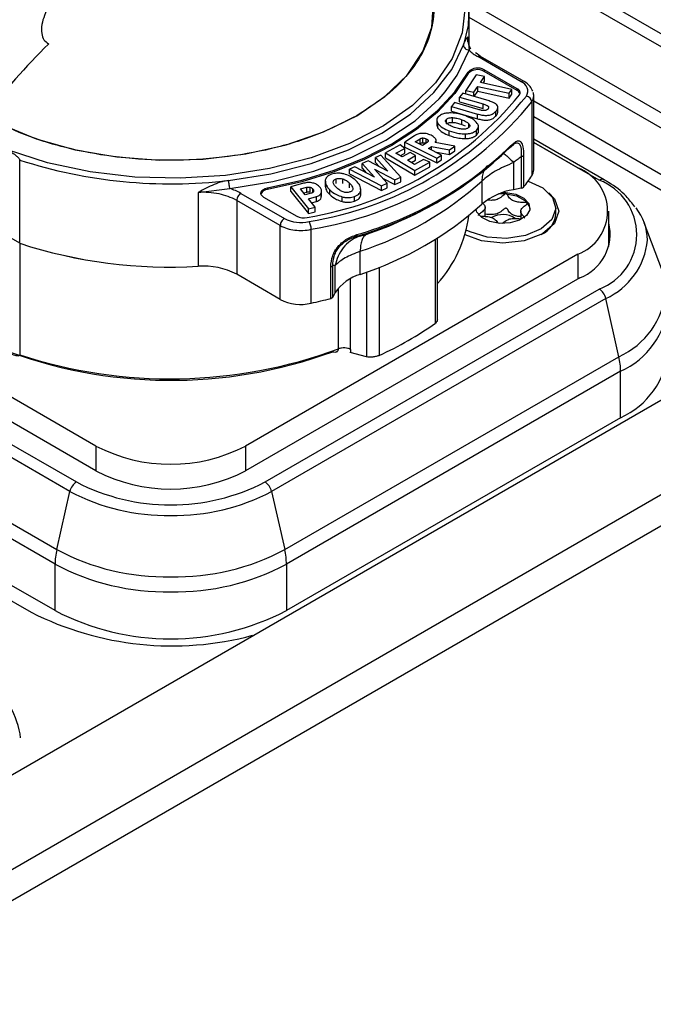
# Model space of a CAD drawing. Units: millimetres. Extents: x 0 to 420, y 0 to 297.
# Drawn here: x 376 to 383, y 260 to 270 of the extents above; entities that cross this region are included whole.
import ezdxf

# ---------------------------------------------------------------- set-up
doc = ezdxf.new("R2010")
doc.units = ezdxf.units.MM
doc.layers.add('SLD-0', color=7, linetype='Continuous')

msp = doc.modelspace()

# ---------------------------------------------------------------- linework, layer by layer
at = {"layer": 'SLD-0'}
for p, q in [((400.7993, 276.3211), (348.4734, 246.114)), ((349.3219, 245.6241), (401.6478, 275.8312)), ((401.7892, 275.5863), (349.4633, 245.3792)), ((380.4518, 271.2407), (383.9237, 269.2365)), ((383.856, 269.1392), (380.3841, 271.1434)), ((380.9273, 270.1459), (383.7193, 268.5341)), ((380.9324, 269.6827), (380.9324, 270.0433)), ((383.7014, 268.383), (380.9324, 269.9815)), ((380.9192, 269.727), (380.9192, 269.7803)), ((380.5109, 269.7614), (380.511, 269.7618)), ((380.9232, 269.7384), (380.9325, 269.6406)), ((381.0147, 269.6021), (380.9985, 269.6131)), ((381.0511, 269.577), (381.0147, 269.6021)), ((381.4737, 269.3128), (381.0211, 269.5741)), ((381.5037, 269.3157), (381.0511, 269.577)), ((381.0055, 269.386), (380.8968, 269.2234)), ((380.9231, 269.414), (380.9231, 269.3977)), ((381.0905, 269.3671), (381.0055, 269.386)), ((381.0496, 269.3059), (381.0905, 269.3671)), ((381.4329, 269.2384), (381.0889, 269.437)), ((381.0889, 269.437), (381.0889, 269.4206)), ((381.4329, 269.222), (381.0889, 269.4206)), ((381.0905, 269.3181), (381.0905, 269.3671)), ((380.9818, 269.2044), (381.0224, 269.2652)), ((381.0224, 269.2652), (381.3479, 269.1927)), ((381.0224, 269.2162), (381.0224, 269.2652)), ((381.3751, 269.2334), (381.0496, 269.3059)), ((381.0781, 269.2995), (381.0905, 269.3181)), ((380.8676, 269.1933), (380.8334, 269.1545)), ((381.139, 269.1137), (380.8676, 269.1933)), ((380.8968, 269.2234), (380.9818, 269.2044)), ((380.8968, 269.1848), (380.8968, 269.2234)), ((380.9818, 269.1598), (380.9818, 269.2044)), ((380.9843, 269.1591), (381.0224, 269.2162)), ((381.0224, 269.2162), (381.3479, 269.1437)), ((381.3479, 269.1927), (381.3751, 269.2334)), ((381.3479, 269.1437), (381.3479, 269.1927)), ((381.3479, 269.1437), (381.3751, 269.1844)), ((381.3751, 269.1844), (381.3751, 269.2334)), ((381.4329, 269.2384), (381.4329, 269.222)), ((381.604, 268.3983), (381.604, 269.1658)), ((380.7819, 269.096), (380.7478, 269.0573)), ((381.0273, 269.024), (380.7819, 269.096)), ((380.8334, 269.1545), (381.0772, 269.083)), ((380.8334, 269.1055), (380.8334, 269.1545)), ((380.8334, 269.1055), (381.0772, 269.034)), ((381.0772, 269.034), (381.0772, 269.083)), ((381.5836, 269.103), (381.5836, 268.3355)), ((383.7014, 267.8996), (381.604, 269.1104)), ((380.7478, 269.0573), (381.0192, 268.9776)), ((380.7478, 269.0083), (380.7478, 269.0573)), ((380.7478, 269.0083), (381.0192, 268.9286)), ((381.0192, 268.9286), (381.0192, 268.9776)), ((381.211, 268.9568), (381.211, 269.0057)), ((381.2305, 268.9911), (381.2305, 269.0523)), ((380.5956, 268.9185), (380.5956, 268.8572)), ((380.5962, 268.8634), (380.6066, 268.8311)), ((380.6066, 268.8311), (380.6066, 268.8801)), ((380.6977, 268.8742), (380.6977, 268.9232)), ((380.7602, 268.8911), (380.7602, 268.9401)), ((380.8557, 268.8698), (380.8557, 268.9188)), ((380.8557, 268.8698), (380.8902, 268.8537)), ((380.9291, 268.8373), (380.9291, 268.877)), ((381.604, 268.9513), (383.4539, 267.8833)), ((380.7259, 268.7542), (380.7259, 268.8032)), ((380.8964, 268.7226), (380.8964, 268.7716)), ((381.0079, 268.7581), (381.0079, 268.8071)), ((381.0291, 268.7924), (381.0291, 268.8537)), ((380.2151, 268.6589), (380.0619, 268.5731)), ((380.2629, 268.6209), (380.2151, 268.6589)), ((380.3659, 268.7527), (380.2633, 268.6836)), ((380.2633, 268.6836), (380.5976, 268.5184)), ((380.2633, 268.6346), (380.2633, 268.6836)), ((380.3735, 268.6873), (380.423, 268.7206)), ((380.4484, 268.6503), (380.3735, 268.6873)), ((380.4155, 268.6665), (380.423, 268.6717)), ((380.423, 268.6717), (380.423, 268.7206)), ((380.4967, 268.6828), (380.4484, 268.6503)), ((380.4529, 268.6799), (380.4529, 268.7289)), ((380.4864, 268.6759), (380.4864, 268.7213)), ((380.5073, 268.696), (380.5073, 268.702)), ((380.7826, 268.6431), (380.5811, 268.681)), ((380.5888, 268.6796), (380.5888, 268.7014)), ((381.3525, 268.6271), (381.3943, 268.6606)), ((381.3628, 268.647), (381.409, 268.6869)), ((382.3341, 268.2949), (381.604, 268.7163)), ((382.2841, 268.2899), (381.604, 268.6825)), ((381.604, 268.6821), (382.0609, 268.4183)), ((380.0151, 268.5494), (379.9594, 268.5245)), ((380.2215, 268.3204), (380.0151, 268.5494)), ((380.0619, 268.5731), (380.3682, 268.3907)), ((380.0619, 268.5241), (380.0619, 268.5731)), ((380.1719, 268.57), (380.2629, 268.6209)), ((380.2358, 268.532), (380.1719, 268.57)), ((380.2143, 268.5447), (380.2629, 268.572)), ((380.3197, 268.579), (380.2358, 268.532)), ((380.2629, 268.572), (380.2629, 268.6209)), ((380.2633, 268.6346), (380.5976, 268.4694)), ((380.3757, 268.5457), (380.3197, 268.579)), ((380.509, 268.6197), (380.5415, 268.6416)), ((380.6468, 268.5516), (380.509, 268.6197)), ((380.5415, 268.6416), (380.7289, 268.6069)), ((380.5415, 268.6036), (380.5415, 268.6416)), ((380.577, 268.5861), (380.7289, 268.5579)), ((380.5976, 268.5184), (380.6468, 268.5516)), ((380.6468, 268.5026), (380.6468, 268.5516)), ((380.7289, 268.6069), (380.7826, 268.6431)), ((380.7289, 268.5579), (380.7289, 268.6069)), ((380.7289, 268.5579), (380.7826, 268.5941)), ((380.7826, 268.5941), (380.7826, 268.6431)), ((376.2634, 267.6343), (376.2634, 268.4999)), ((379.8833, 268.4905), (379.8221, 268.4632)), ((379.8221, 268.4632), (379.9481, 268.3231)), ((379.8221, 268.4142), (379.8221, 268.4632)), ((380.0887, 268.3835), (379.8833, 268.4905)), ((379.9594, 268.5245), (380.0887, 268.3835)), ((379.9594, 268.4755), (379.9594, 268.5245)), ((379.9594, 268.4755), (380.0026, 268.4283)), ((380.0619, 268.5241), (380.3682, 268.3417)), ((380.2918, 268.4986), (380.3757, 268.5457)), ((380.3662, 268.4543), (380.2918, 268.4986)), ((380.3342, 268.4734), (380.3757, 268.4967)), ((380.4596, 268.5066), (380.3662, 268.4543)), ((380.3682, 268.3907), (380.524, 268.478)), ((380.3757, 268.4967), (380.3757, 268.5457)), ((380.524, 268.478), (380.4596, 268.5066)), ((380.524, 268.429), (380.524, 268.478)), ((380.5976, 268.4694), (380.5976, 268.5184)), ((380.5976, 268.4694), (380.6468, 268.5026)), ((381.3943, 268.4727), (381.3943, 268.191)), ((381.4739, 268.5341), (381.4739, 268.2057)), ((381.4981, 268.5466), (381.4981, 268.2182)), ((379.7464, 268.4294), (379.6908, 268.4046)), ((379.6908, 268.4046), (380.0225, 268.2315)), ((379.6908, 268.3556), (379.6908, 268.4046)), ((379.6908, 268.3556), (380.0225, 268.1826)), ((379.9481, 268.3231), (379.7464, 268.4294)), ((379.8221, 268.4142), (379.8643, 268.3672)), ((379.9483, 268.406), (380.1621, 268.2939)), ((380.0821, 268.2581), (379.9483, 268.406)), ((380.3682, 268.3417), (380.524, 268.429)), ((380.3682, 268.3417), (380.3682, 268.3907)), ((376.2634, 267.6343), (375.1588, 268.272)), ((379.2129, 268.2584), (379.0795, 268.2228)), ((379.4369, 268.2838), (379.4369, 268.2225)), ((379.5526, 268.2551), (379.5526, 268.3041)), ((379.6215, 268.2543), (379.6215, 268.3032)), ((379.6907, 268.2107), (379.6907, 268.2597)), ((380.0225, 268.2315), (380.0821, 268.2581)), ((380.0327, 268.3128), (380.1621, 268.2449)), ((380.0821, 268.2091), (380.0821, 268.2581)), ((380.1621, 268.2939), (380.2215, 268.3204)), ((380.1621, 268.2449), (380.1621, 268.2939)), ((380.1621, 268.2449), (380.2215, 268.2714)), ((380.2215, 268.2714), (380.2215, 268.3204)), ((381.0651, 268.2816), (381.0651, 268.0413)), ((378.1183, 268.1633), (378.445, 268.2047)), ((378.1183, 268.1633), (378.1183, 267.3958)), ((378.5604, 268.1535), (379.013, 267.8922)), ((378.8376, 268.2101), (378.8376, 268.1938)), ((379.0795, 268.2228), (379.2641, 267.9923)), ((379.0795, 268.1738), (379.0795, 268.2228)), ((379.0795, 268.1738), (379.2641, 267.9433)), ((379.1814, 268.1989), (379.2457, 268.216)), ((379.2294, 268.1389), (379.1814, 268.1989)), ((379.2137, 268.1585), (379.2457, 268.167)), ((379.2922, 268.1557), (379.2294, 268.1389)), ((379.2457, 268.167), (379.2457, 268.216)), ((379.2822, 268.1672), (379.2822, 268.2162)), ((379.3104, 268.165), (379.3104, 268.1975)), ((379.3967, 268.109), (379.3967, 268.158)), ((379.3997, 268.1259), (379.3997, 268.1749)), ((379.4856, 268.1404), (379.4856, 268.1893)), ((379.8066, 268.1352), (379.8044, 268.1459)), ((379.8066, 268.1352), (379.8066, 268.1842)), ((379.8075, 268.14), (379.8075, 268.2013)), ((380.0225, 268.1826), (380.0225, 268.2315)), ((380.0225, 268.1826), (380.0821, 268.2091)), ((381.316, 268.1478), (381.3136, 268.1479)), ((381.4739, 268.2057), (381.3943, 268.191)), ((378.9706, 267.8187), (378.518, 268.08)), ((378.518, 268.08), (378.518, 267.3125)), ((378.7979, 268.1144), (379.1419, 267.9158)), ((379.2631, 268.0968), (379.3481, 268.1195)), ((379.3323, 268.0105), (379.2631, 268.0968)), ((379.2955, 268.0564), (379.3481, 268.0705)), ((379.3481, 268.0705), (379.3481, 268.1195)), ((379.3967, 268.109), (379.397, 268.1259)), ((379.6141, 268.0683), (379.6141, 268.1173)), ((379.7413, 268.0716), (379.7413, 268.1206)), ((380.5921, 268.0564), (380.6707, 268.1018)), ((379.2641, 267.9923), (379.3323, 268.0105)), ((379.2641, 267.9433), (379.2641, 267.9923)), ((379.2641, 267.9433), (379.3323, 267.9615)), ((379.3323, 267.9615), (379.3323, 268.0105)), ((381.0982, 267.9147), (381.0982, 268.0054)), ((381.468, 267.9691), (381.468, 267.8901)), ((381.8331, 267.9448), (381.8331, 268.0019)), ((382.3831, 267.6002), (382.3831, 267.9693)), ((382.9409, 267.345), (382.752, 267.8475)), ((378.9706, 267.0512), (378.9706, 267.8187)), ((379.2914, 267.0122), (379.2914, 267.7798)), ((376.2634, 267.6343), (376.2634, 266.4748)), ((380.5813, 266.8061), (380.5813, 267.6757)), ((380.6027, 266.8224), (380.6027, 267.6889)), ((379.801, 267.3115), (379.801, 267.5519)), ((377.0546, 265.5282), (373.6039, 267.5202)), ((382.0609, 267.5202), (378.6103, 265.5282)), ((382.0609, 267.5202), (382.0609, 267.263)), ((379.4947, 267.0616), (379.4947, 267.39)), ((379.5162, 267.0756), (379.5162, 267.404)), ((379.5418, 267.1216), (379.5418, 267.4033)), ((379.8663, 267.335), (379.8663, 266.4554)), ((379.999, 267.3861), (379.999, 266.4699)), ((377.0546, 265.271), (373.5827, 267.2753)), ((378.9706, 267.0512), (378.518, 267.3125)), ((382.0821, 267.2753), (378.6103, 265.271)), ((379.7015, 266.5311), (379.7015, 267.2677)), ((373.3808, 267.1587), (376.8527, 265.1544)), ((378.8122, 265.1544), (382.2841, 267.1587)), ((379.5418, 267.1216), (379.5162, 267.0756)), ((379.5746, 266.538), (379.5746, 267.1685)), ((376.7849, 265.0571), (373.313, 267.0614)), ((382.3518, 267.0614), (378.8799, 265.0571)), ((382.4885, 266.4563), (382.3518, 267.0614)), ((379.5555, 266.508), (379.5641, 266.5104)), ((379.0166, 264.452), (382.4885, 266.4563)), ((379.8663, 266.4554), (379.6979, 266.5011)), ((382.5064, 266.3052), (379.0345, 264.3009)), ((382.5064, 265.8219), (382.5064, 266.3052)), ((373.8563, 266.0638), (376.6482, 264.452)), ((376.6304, 264.3009), (373.8614, 265.8994)), ((382.5064, 265.8219), (379.0345, 263.8176)), ((377.0546, 265.5282), (377.0546, 265.271)), ((378.6103, 265.5282), (378.6103, 265.271)), ((376.6304, 263.8176), (374.5329, 265.0284)), ((376.6482, 264.452), (376.7849, 265.0571)), ((378.8799, 265.0571), (379.0166, 264.452)), ((374.5329, 264.8692), (376.3829, 263.8013)), ((376.6304, 263.8176), (376.6304, 264.3009)), ((379.0345, 264.3009), (379.0345, 263.8176))]:
    msp.add_line(p, q, dxfattribs=at)
at = {"layer": 'SLD-0', "flags": 128}
for points in [[(379.7652, 268.9602), (380.0569, 269.1591), (380.288, 269.3829), (380.4521, 269.6257), (380.5447, 269.8808), (380.5634, 270.1411), (380.5076, 270.3998), (380.3788, 270.6495), (380.1805, 270.8836), (379.9182, 271.0957), (379.599, 271.28), (379.2316, 271.4314), (378.826, 271.5459), (378.3933, 271.6203), (377.9454, 271.6525), (377.4943, 271.6417), (377.0525, 271.5882), (376.632, 271.4935), (376.2442, 271.3601), (375.8997, 271.1917)], [(380.1665, 271.221), (380.3838, 271.0598), (380.5678, 270.8854), (380.7161, 270.7), (380.827, 270.5061), (380.8988, 270.3061), (380.9307, 270.1028), (380.9223, 269.8986), (380.8736, 269.6963)], [(375.8997, 271.1917), (375.6079, 270.9928), (375.3769, 270.769), (375.2128, 270.5262), (375.1201, 270.2711), (375.1015, 270.0107), (375.1573, 269.7521), (375.2861, 269.5024), (375.4844, 269.2682), (375.7467, 269.0561), (376.0659, 268.8719), (376.4333, 268.7204), (376.8389, 268.606), (377.2715, 268.5316), (377.7195, 268.4994), (378.1705, 268.5102), (378.6123, 268.5636), (379.0329, 268.6584), (379.4207, 268.7918), (379.7652, 268.9602)], [(380.8923, 270.0951), (380.8607, 269.8224), (380.7567, 269.5557), (380.5826, 269.3014), (380.3427, 269.0658), (380.0427, 268.8543), (379.6897, 268.672), (379.2922, 268.5234), (378.8598, 268.412), (378.4028, 268.3404), (377.9321, 268.3104), (377.4591, 268.3226), (376.9949, 268.3769), (376.5509, 268.4718), (376.1375, 268.6052)], [(378.4334, 268.2876), (378.874, 268.3577), (379.2921, 268.4645), (379.6783, 268.6055), (380.0245, 268.7778), (380.323, 268.9777), (380.5673, 269.2007), (380.7522, 269.442), (380.8736, 269.6963)], [(380.6838, 269.2079), (380.8087, 269.3813), (380.9325, 269.6406)], [(378.8376, 268.2101), (379.1937, 268.2906), (379.531, 268.3947), (379.8447, 268.521), (380.1305, 268.6676), (380.3846, 268.8326), (380.6033, 269.0138), (380.7836, 269.2084), (380.9231, 269.414)], [(380.9231, 269.3977), (380.7836, 269.1921), (380.6033, 268.9974), (380.3846, 268.8163), (380.1305, 268.6513), (379.8447, 268.5046), (379.531, 268.3784), (379.1937, 268.2743), (378.8376, 268.1938)], [(378.445, 268.2047), (378.8942, 268.2761), (379.3203, 268.3849), (379.714, 268.5287), (380.0669, 268.7044), (380.3712, 268.9081), (380.6202, 269.1354), (380.6838, 269.2079)], [(381.5455, 268.281), (381.6973, 268.2108), (381.8, 268.1104), (381.833, 267.9952), (381.7917, 267.881), (381.6817, 267.7831), (381.5178, 267.7148), (381.3223, 267.6852), (381.1215, 267.6984), (380.9425, 267.7526), (380.903, 267.7724)], [(382.3263, 268.2981), (382.3307, 268.2966), (382.3341, 268.2949)], [(378.7979, 268.1144), (378.7823, 268.126), (378.7723, 268.1395), (378.7686, 268.1541), (378.7713, 268.1687), (378.7804, 268.1824), (378.7951, 268.1944), (378.8146, 268.2038), (378.8376, 268.2101)], [(381.7615, 268.1585), (381.819, 268.0974), (381.8631, 267.9693), (381.819, 267.8411), (381.6932, 267.7325), (381.5051, 267.6599), (381.2831, 267.6344), (381.0612, 267.6599), (380.89, 267.7231)], [(381.285, 268.1636), (381.3148, 268.1625), (381.4189, 268.1433), (381.5023, 268.1025), (381.5523, 268.0465), (381.5613, 267.9836), (381.528, 267.9236), (381.4574, 267.8754), (381.3603, 267.8465), (381.2514, 267.8413), (381.1474, 267.8606), (381.064, 267.9013), (381.014, 267.9574), (381.0045, 267.9857)], [(381.316, 268.1478), (381.4261, 268.1262), (381.5115, 268.0807), (381.5576, 268.0191), (381.5628, 267.9946)]]:
    msp.add_lwpolyline(points, dxfattribs=at)
at = {"layer": 'SLD-0'}
for centre, radius, start, end in [((381.0963, 269.7541), 0.179, 171.5925, 213.36925), ((382.2873, 263.934), 8.128, 134.7678, 141.80195), ((381.2322, 269.9473), 0.4289, 225.65536, 240.50785), ((381.0387, 269.5495), 0.0302, 65.68605, 125.61817), ((381.0204, 269.321), 0.1346, 59.45232, 136.31893), ((381.0204, 269.3047), 0.1346, 59.45232, 136.31893), ((381.4913, 269.2882), 0.0302, 65.68605, 125.61817), ((381.4393, 269.2163), 0.1024, 329.67457, 70.34843), ((378.6724, 271.4494), 3.5931, 279.23399, 320.76064), ((378.6879, 271.4762), 3.6617, 279.14152, 320.8531), ((381.4186, 269.1982), 0.0427, 329.4968, 70.36251), ((381.4085, 269.1723), 0.0554, 17.96957, 63.82504), ((381.5144, 269.0964), 0.0695, 5.50221, 79.01079), ((381.4927, 269.1673), 0.1113, 324.74694, 359.56594), ((381.5003, 269.1655), 0.1037, 0.49526, 20.26422), ((378.7009, 271.4497), 3.7171, 279.14152, 320.8531), ((378.7404, 271.3126), 3.7463, 285.78894, 314.20568), ((378.7431, 271.3403), 3.7573, 285.78895, 314.20568), ((381.3404, 268.646), 0.0225, 302.80581, 2.43999), ((377.8323, 273.3417), 5.0897, 252.04626, 276.78306), ((381.4688, 268.5738), 0.04, 277.34427, 317.09316), ((381.4931, 268.3996), 0.111, 324.69001, 359.30015), ((381.8905, 267.9693), 0.4803, 290.78342, 69.21658), ((378.6994, 270.9199), 3.5436, 288.11184, 311.88279), ((379.9332, 269.4487), 1.9907, 321.81918, 325.9984), ((382.3151, 268.2434), 0.0559, 78.39879, 123.65009), ((382.0694, 267.7243), 0.605, 290.78342, 69.21658), ((378.1647, 267.3203), 0.8443, 78.41473, 93.14765), ((378.2138, 267.5349), 0.6242, 60.8411, 78.87856), ((378.2479, 267.6047), 0.6315, 60.34573, 71.81344), ((378.6062, 268.0801), 0.0866, 121.95467, 151.14439), ((378.8398, 268.1177), 0.0761, 91.62284, 157.32313), ((381.4903, 267.543), 0.655, 98.43149, 130.47192), ((381.2831, 267.6668), 0.4821, 86.36991, 95.35223), ((381.4688, 268.2454), 0.04, 277.34427, 317.09316), ((378.6045, 268.0771), 0.0866, 148.85627, 178.0435), ((378.6994, 270.6796), 3.5436, 288.11184, 311.88279), ((378.4569, 271.7908), 4.3017, 289.06402, 299.75918), ((381.5809, 267.9576), 0.2525, 293.69592, 357.07841), ((382.2145, 267.6527), 0.5714, 1.34264, 37.75441), ((379.0571, 267.8158), 0.0866, 148.85627, 178.0435), ((379.0588, 267.8188), 0.0866, 121.95467, 151.14439), ((379.1836, 268.2245), 0.3735, 242.82596, 283.33343), ((379.213, 268.0542), 0.1556, 242.82831, 283.39194), ((379.1249, 267.7788), 0.1665, 0.34779, 29.61575), ((379.654, 268.08), 1.2838, 317.64992, 352.8559), ((381.2827, 267.7075), 0.2257, 55.3534, 121.07682), ((381.9076, 267.7325), 0.4894, 290.892, 13.6974), ((379.1629, 268.1699), 0.4004, 241.29014, 263.98972), ((379.1825, 268.2759), 0.5079, 263.0393, 282.38376), ((377.8204, 272.4103), 5.0234, 251.94409, 273.40018), ((377.8245, 272.4427), 5.0555, 252.01289, 273.33138), ((382.0443, 267.74), 0.745, 294.37466, 354.3052), ((378.1728, 266.6569), 0.7408, 62.23118, 94.21866), ((379.4884, 267.4233), 0.0339, 280.68874, 325.20515), ((379.9294, 266.8645), 0.4651, 106.02528, 146.45093), ((382.2126, 267.0419), 0.1369, 33.84081, 58.51224), ((382.1915, 267.0235), 0.1647, 13.31084, 35.09179), ((382.1409, 267.2235), 0.8423, 294.37466, 354.3052), ((379.1838, 267.4665), 0.4669, 242.82596, 283.33343), ((377.9889, 272.8169), 5.949, 282.64779, 284.662), ((379.4884, 267.0949), 0.0339, 280.68382, 325.19744), ((382.1536, 267.084), 0.855, 294.37466, 354.3052), ((378.6518, 269.476), 3.2942, 294.1397, 305.85492), ((377.8351, 271.1141), 4.9032, 248.75828, 290.04186), ((377.8281, 271.2689), 5.043, 251.92385, 290.26207), ((382.1536, 266.6007), 0.855, 294.37466, 354.3052), ((381.7534, 266.2892), 0.7539, 6.83774, 12.80814), ((381.8784, 266.3039), 0.628, 0.1177, 6.86206), ((377.8324, 267.0294), 1.6907, 242.60967, 297.39033), ((377.8324, 266.7722), 1.6907, 242.60967, 297.39033), ((376.9453, 265.0192), 0.1647, 144.90821, 166.68916), ((376.9242, 265.0377), 0.1369, 121.48776, 146.15919), ((377.8324, 267.0454), 2.1297, 242.60967, 297.39033), ((378.7407, 265.0377), 0.1369, 33.84081, 58.51224), ((378.7196, 265.0192), 0.1647, 13.31084, 35.09179), ((377.7898, 266.9437), 2.1375, 241.95976, 271.1441), ((377.8751, 266.9437), 2.1375, 268.8559, 298.04024), ((377.2583, 264.2996), 0.628, 173.13794, 179.8823), ((377.3834, 264.2849), 0.7539, 167.19186, 173.16226), ((377.7842, 266.5848), 2.4164, 241.95976, 271.1441), ((377.8807, 266.5848), 2.4164, 268.8559, 298.04024), ((378.2815, 264.2849), 0.7539, 6.83774, 12.80814), ((378.4065, 264.2996), 0.628, 0.1177, 6.86206), ((377.7835, 266.4659), 2.4529, 241.95976, 271.1441), ((377.8814, 266.4659), 2.4529, 268.8559, 298.04024), ((377.8461, 266.6834), 3.2323, 243.08324, 285.01082), ((377.8324, 266.1376), 2.6129, 242.60967, 297.39033), ((375.383, 262.3787), 0.898, 7.44457, 51.59073)]:
    msp.add_arc(centre, radius, start, end, dxfattribs=at)
for points in [[(379.7652, 271.1917), (379.8845, 271.1145), (380.1231, 270.9602), (380.3731, 270.6832), (380.5308, 270.3859), (380.5832, 270.0759), (380.5308, 269.766), (380.3731, 269.4687), (380.1231, 269.1917), (379.8845, 269.0374), (379.7652, 268.9602)], [(380.8736, 269.6963), (380.8745, 269.6898), (380.8763, 269.6768), (380.8899, 269.659), (380.9093, 269.6455), (380.9248, 269.6423), (380.9325, 269.6406)], [(379.7652, 268.9602), (379.6315, 268.8913), (379.3641, 268.7536), (378.8843, 268.6093), (378.3694, 268.5182), (377.8325, 268.4879), (377.2956, 268.5182), (376.7806, 268.6093), (376.3008, 268.7536), (376.0334, 268.8913), (375.8997, 268.9602)], [(378.4334, 268.2876), (378.4336, 268.2807), (378.4339, 268.2668), (378.4366, 268.2428), (378.4405, 268.2202), (378.4435, 268.2099), (378.445, 268.2047)], [(379.7654, 267.7248), (379.7654, 267.7228), (379.7652, 267.7186), (379.7641, 267.7137), (379.7623, 267.7098), (379.7606, 267.7084), (379.7598, 267.7077)], [(379.8619, 267.7251), (379.8529, 267.7177), (379.8347, 267.703), (379.8158, 267.6636), (379.8033, 267.6138), (379.8018, 267.5725), (379.801, 267.5519)], [(379.6402, 266.5477), (379.6285, 266.5478), (379.6052, 266.5478), (379.5848, 266.5413), (379.5746, 266.538)], [(379.7015, 266.5311), (379.6925, 266.5354), (379.6746, 266.544), (379.6517, 266.5465), (379.6402, 266.5477)]]:
    msp.add_open_spline(points, degree=3, dxfattribs=at)
for points, knots in [([(376.7802, 270.4118), (376.6776, 270.2806), (376.5322, 270.0945), (376.4782, 269.8512), (376.5076, 269.7482), (376.5445, 269.7191), (376.5615, 269.7057)], [0, 0, 0, 0, 0.5855704, 0.8299459, 0.9216192, 1, 1, 1, 1]), ([(380.8736, 269.6963), (380.8809, 269.7153), (380.8933, 269.7474), (380.9056, 269.765), (380.9136, 269.774), (380.9176, 269.7784), (380.9192, 269.7803)], [0, 0, 0, 0, 0.3488949, 0.5888279, 0.8291966, 1, 1, 1, 1]), ([(376.5615, 269.7057), (376.5618, 269.7055), (376.5624, 269.7051), (376.563, 269.7048), (376.5633, 269.7046)], [0, 0, 0, 0, 0.56914168, 1, 1, 1, 1]), ([(381.5935, 269.214), (381.5859, 269.2315), (381.5681, 269.2727), (381.5272, 269.3), (381.5037, 269.3157)], [0, 0, 0, 0, 0.42494158, 1, 1, 1, 1]), ([(381.0772, 269.083), (381.0885, 269.0793), (381.1084, 269.073), (381.1275, 269.0613), (381.1346, 269.0516), (381.1362, 269.0444), (381.1345, 269.0369), (381.1309, 269.0323), (381.129, 269.0298)], [0, 0, 0, 0, 0.3233369, 0.5709679, 0.6769607, 0.7790047, 0.8844502, 1, 1, 1, 1]), ([(381.211, 269.0057), (381.2173, 269.0138), (381.229, 269.0287), (381.2323, 269.0527), (381.2197, 269.0761), (381.1874, 269.0978), (381.1562, 269.1081), (381.139, 269.1137)], [0, 0, 0, 0, 0.1989228, 0.3698439, 0.5321528, 0.7422888, 1, 1, 1, 1]), ([(380.7291, 268.9889), (380.716, 268.988), (380.691, 268.9863), (380.6494, 268.9759), (380.6294, 268.9619), (380.6173, 268.9534)], [0, 0, 0, 0, 0.2979665, 0.5717836, 1, 1, 1, 1]), ([(380.8991, 268.9574), (380.8674, 268.9683), (380.8144, 268.9863), (380.7535, 268.9882), (380.7291, 268.9889)], [0, 0, 0, 0, 0.6003669, 1, 1, 1, 1]), ([(381.0175, 268.8808), (381.0023, 268.8969), (380.973, 268.9277), (380.9231, 268.9478), (380.8991, 268.9574)], [0, 0, 0, 0, 0.5204953, 1, 1, 1, 1]), ([(381.0192, 268.9776), (381.0345, 268.9736), (381.0627, 268.9661), (381.1061, 268.9621), (381.1476, 268.9662), (381.1857, 268.9812), (381.2022, 268.9971), (381.211, 269.0057)], [0, 0, 0, 0, 0.22347061, 0.41032391, 0.57566948, 0.77126708, 1, 1, 1, 1]), ([(381.129, 269.0298), (381.1268, 269.0276), (381.1226, 269.0235), (381.1136, 269.0186), (381.103, 269.0154), (381.0856, 269.0133), (381.0589, 269.0155), (381.0387, 269.0209), (381.0273, 269.024)], [0, 0, 0, 0, 0.1125135, 0.215622, 0.3163082, 0.4220354, 0.6719616, 1, 1, 1, 1]), ([(381.211, 268.9568), (381.2178, 268.9648), (381.2286, 268.9777), (381.2289, 268.9919), (381.229, 268.9973)], [0, 0, 0, 0, 0.6230233, 1, 1, 1, 1]), ([(380.6173, 268.9534), (380.6113, 268.9472), (380.5997, 268.935), (380.5924, 268.9092), (380.6011, 268.8914), (380.6066, 268.8801)], [0, 0, 0, 0, 0.2775947, 0.5466536, 1, 1, 1, 1]), ([(380.6066, 268.8801), (380.6219, 268.8641), (380.6513, 268.8331), (380.7016, 268.8129), (380.7259, 268.8032)], [0, 0, 0, 0, 0.5171749, 1, 1, 1, 1]), ([(380.6964, 268.8835), (380.6937, 268.887), (380.6886, 268.8936), (380.6863, 268.9041), (380.6891, 268.9143), (380.6948, 268.9202), (380.6977, 268.9232)], [0, 0, 0, 0, 0.2710267, 0.5156744, 0.7520296, 1, 1, 1, 1]), ([(380.7693, 268.8419), (380.7533, 268.8482), (380.7245, 268.8595), (380.7051, 268.8761), (380.6964, 268.8835)], [0, 0, 0, 0, 0.5542615, 1, 1, 1, 1]), ([(380.6977, 268.9232), (380.7013, 268.926), (380.7084, 268.9315), (380.7234, 268.937), (380.7411, 268.9402), (380.7536, 268.9401), (380.7602, 268.9401)], [0, 0, 0, 0, 0.24753245, 0.48373456, 0.72854169, 1, 1, 1, 1]), ([(380.6977, 268.8742), (380.7018, 268.8773), (380.7098, 268.8833), (380.7313, 268.8906), (380.749, 268.8909), (380.7602, 268.8911)], [0, 0, 0, 0, 0.2763523, 0.5420692, 1, 1, 1, 1]), ([(380.7602, 268.9401), (380.7755, 268.9386), (380.8097, 268.9351), (380.8393, 268.9246), (380.8557, 268.9188)], [0, 0, 0, 0, 0.44721, 1, 1, 1, 1]), ([(380.7602, 268.8911), (380.7774, 268.8893), (380.8116, 268.8856), (380.8411, 268.875), (380.8557, 268.8698)], [0, 0, 0, 0, 0.5055007, 1, 1, 1, 1]), ([(380.8557, 268.9188), (380.8718, 268.9125), (380.9007, 268.9011), (380.9204, 268.8844), (380.9291, 268.877)], [0, 0, 0, 0, 0.555146, 1, 1, 1, 1]), ([(380.9291, 268.877), (380.932, 268.8735), (380.9373, 268.8668), (380.9398, 268.8561), (380.9373, 268.8458), (380.9316, 268.8398), (380.9287, 268.8368)], [0, 0, 0, 0, 0.2747272, 0.5206249, 0.755607, 1, 1, 1, 1]), ([(381.0079, 268.8071), (381.0138, 268.8133), (381.0254, 268.8254), (381.0324, 268.8514), (381.0233, 268.8694), (381.0175, 268.8808)], [0, 0, 0, 0, 0.27400261, 0.54172679, 1, 1, 1, 1]), ([(381.0192, 268.9286), (381.0345, 268.9246), (381.0627, 268.9171), (381.1061, 268.9131), (381.1476, 268.9172), (381.1857, 268.9322), (381.2022, 268.9481), (381.211, 268.9568)], [0, 0, 0, 0, 0.22347061, 0.41032391, 0.57566948, 0.77126708, 1, 1, 1, 1]), ([(380.4468, 268.777), (380.4298, 268.7753), (380.3983, 268.772), (380.3761, 268.7588), (380.3659, 268.7527)], [0, 0, 0, 0, 0.538301, 1, 1, 1, 1]), ([(380.5365, 268.7567), (380.5207, 268.7635), (380.4937, 268.7751), (380.4605, 268.7765), (380.4468, 268.777)], [0, 0, 0, 0, 0.5869684, 1, 1, 1, 1]), ([(380.5795, 268.7247), (380.5733, 268.7311), (380.5619, 268.7431), (380.5445, 268.7524), (380.5365, 268.7567)], [0, 0, 0, 0, 0.53808758, 1, 1, 1, 1]), ([(380.6066, 268.8311), (380.6219, 268.8151), (380.6513, 268.7841), (380.7016, 268.764), (380.7259, 268.7542)], [0, 0, 0, 0, 0.51717488, 1, 1, 1, 1]), ([(380.7259, 268.8032), (380.7577, 268.7923), (380.8108, 268.7742), (380.872, 268.7723), (380.8964, 268.7716)], [0, 0, 0, 0, 0.6002507, 1, 1, 1, 1]), ([(380.7259, 268.7542), (380.7577, 268.7434), (380.8108, 268.7252), (380.872, 268.7233), (380.8964, 268.7226)], [0, 0, 0, 0, 0.6002507, 1, 1, 1, 1]), ([(380.8657, 268.8201), (380.8503, 268.8217), (380.8158, 268.8253), (380.7859, 268.836), (380.7693, 268.8419)], [0, 0, 0, 0, 0.4463976, 1, 1, 1, 1]), ([(380.9287, 268.8368), (380.925, 268.834), (380.918, 268.8286), (380.9028, 268.823), (380.885, 268.82), (380.8723, 268.8201), (380.8657, 268.8201)], [0, 0, 0, 0, 0.2457267, 0.4811007, 0.7264807, 1, 1, 1, 1]), ([(380.8964, 268.7716), (380.9094, 268.7724), (380.9344, 268.7741), (380.9758, 268.7845), (380.9957, 268.7985), (381.0079, 268.8071)], [0, 0, 0, 0, 0.297605, 0.5711497, 1, 1, 1, 1]), ([(380.8964, 268.7226), (380.9094, 268.7235), (380.9344, 268.7251), (380.9758, 268.7355), (380.9957, 268.7495), (381.0079, 268.7581)], [0, 0, 0, 0, 0.297605, 0.5711497, 1, 1, 1, 1]), ([(381.0079, 268.7581), (381.0135, 268.7642), (381.0245, 268.7764), (381.0314, 268.791), (381.0289, 268.7981), (381.0287, 268.7985)], [0, 0, 0, 0, 0.4915299, 0.9717971, 1, 1, 1, 1]), ([(380.423, 268.7206), (380.4251, 268.7219), (380.429, 268.7243), (380.4363, 268.7269), (380.4443, 268.7285), (380.45, 268.7288), (380.4529, 268.7289)], [0, 0, 0, 0, 0.2584309, 0.5033496, 0.7465331, 1, 1, 1, 1]), ([(380.423, 268.6717), (380.4278, 268.6742), (380.4363, 268.6789), (380.4478, 268.6796), (380.4529, 268.6799)], [0, 0, 0, 0, 0.55936827, 1, 1, 1, 1]), ([(380.4529, 268.7289), (380.4589, 268.7286), (380.4713, 268.7279), (380.4812, 268.7236), (380.4864, 268.7213)], [0, 0, 0, 0, 0.4810692, 1, 1, 1, 1]), ([(380.4529, 268.6799), (380.4596, 268.6795), (380.4707, 268.6789), (380.4796, 268.6751), (380.4831, 268.6736)], [0, 0, 0, 0, 0.6053637, 1, 1, 1, 1]), ([(380.4864, 268.7213), (380.4916, 268.7184), (380.4991, 268.7142), (380.5054, 268.7072), (380.5067, 268.7037), (380.5073, 268.702)], [0, 0, 0, 0, 0.538208, 0.7745237, 1, 1, 1, 1]), ([(380.5073, 268.702), (380.5075, 268.7003), (380.508, 268.697), (380.5062, 268.6919), (380.5025, 268.6871), (380.4987, 268.6843), (380.4967, 268.6828)], [0, 0, 0, 0, 0.2439781, 0.4837142, 0.731892, 1, 1, 1, 1]), ([(380.5811, 268.681), (380.5853, 268.6891), (380.5928, 268.7038), (380.5836, 268.7182), (380.5795, 268.7247)], [0, 0, 0, 0, 0.5463823, 1, 1, 1, 1]), ([(381.3943, 268.6606), (381.3989, 268.6646), (381.4128, 268.6767), (381.4318, 268.6793), (381.4512, 268.673), (381.4644, 268.6518), (381.4751, 268.6095), (381.4744, 268.5643), (381.4739, 268.5341)], [0, 0, 0, 0, 0.0758015, 0.22925914, 0.38207438, 0.53521512, 0.68934392, 1, 1, 1, 1]), ([(381.409, 268.6869), (381.4214, 268.6928), (381.4453, 268.7043), (381.4743, 268.6877), (381.4947, 268.6374), (381.4969, 268.5785), (381.4981, 268.5466)], [0, 0, 0, 0, 0.2197759, 0.4254223, 0.6890951, 1, 1, 1, 1]), ([(376.1375, 268.6052), (376.1691, 268.5862), (376.2088, 268.5624), (376.2499, 268.5243), (376.26, 268.5104), (376.263, 268.5038), (376.2632, 268.5011), (376.2634, 268.4999)], [0, 0, 0, 0, 0.7057611, 0.887372, 0.9508752, 0.9773184, 1, 1, 1, 1]), ([(381.2772, 268.5695), (381.278, 268.5703), (381.2815, 268.5743), (381.3037, 268.5599), (381.342, 268.5277), (381.377, 268.4909), (381.3943, 268.4727)], [0, 0, 0, 0, 0.0836467, 0.3922838, 0.7010923, 1, 1, 1, 1]), ([(381.3943, 268.4727), (381.3265, 268.444), (381.1946, 268.3879), (381.1075, 268.3164), (381.0651, 268.2816)], [0, 0, 0, 0, 0.5140277, 1, 1, 1, 1]), ([(381.4739, 268.5341), (381.4594, 268.5229), (381.4329, 268.5024), (381.4063, 268.482), (381.3943, 268.4727)], [0, 0, 0, 0, 0.5471272, 1, 1, 1, 1]), ([(379.5036, 268.3517), (379.4935, 268.3477), (379.4737, 268.3397), (379.4474, 268.3185), (379.4415, 268.3003), (379.4378, 268.2888)], [0, 0, 0, 0, 0.2775947, 0.5466537, 1, 1, 1, 1]), ([(379.6311, 268.3549), (379.6187, 268.3575), (379.595, 268.3624), (379.5498, 268.3637), (379.5211, 268.3563), (379.5036, 268.3517)], [0, 0, 0, 0, 0.2979667, 0.5717839, 1, 1, 1, 1]), ([(379.7594, 268.2832), (379.7392, 268.3011), (379.7056, 268.3308), (379.6524, 268.348), (379.6311, 268.3549)], [0, 0, 0, 0, 0.6003669, 1, 1, 1, 1]), ([(381.1239, 268.4438), (381.1235, 268.4435), (381.1089, 268.4317), (381.09, 268.3981), (381.0688, 268.3446), (381.0663, 268.3026), (381.0651, 268.2816)], [0, 0, 0, 0, 0.00917196, 0.33944797, 0.66972399, 1, 1, 1, 1]), ([(378.4334, 268.2876), (378.4107, 268.2839), (378.3598, 268.2754), (378.2517, 268.2344), (378.1726, 268.1923), (378.1183, 268.1633)], [0, 0, 0, 0, 0.2013356, 0.4515962, 1, 1, 1, 1]), ([(379.3104, 268.2608), (379.2925, 268.2636), (379.2594, 268.2688), (379.2276, 268.2617), (379.2129, 268.2584)], [0, 0, 0, 0, 0.5385004, 1, 1, 1, 1]), ([(379.3828, 268.2164), (379.3725, 268.2275), (379.3551, 268.2462), (379.3233, 268.2566), (379.3104, 268.2608)], [0, 0, 0, 0, 0.5910074, 1, 1, 1, 1]), ([(379.4378, 268.2888), (379.4391, 268.2705), (379.4417, 268.2352), (379.4713, 268.2043), (379.4856, 268.1893)], [0, 0, 0, 0, 0.5171748, 1, 1, 1, 1]), ([(379.5209, 268.2689), (379.5211, 268.2727), (379.5216, 268.2799), (379.5277, 268.2899), (379.5379, 268.2983), (379.5476, 268.3022), (379.5526, 268.3041)], [0, 0, 0, 0, 0.2710262, 0.5156737, 0.7520291, 1, 1, 1, 1]), ([(379.5542, 268.2129), (379.5448, 268.2226), (379.5276, 268.2401), (379.523, 268.26), (379.5209, 268.2689)], [0, 0, 0, 0, 0.5542613, 1, 1, 1, 1]), ([(379.5526, 268.3041), (379.5579, 268.3057), (379.5684, 268.3088), (379.5862, 268.3099), (379.6044, 268.3082), (379.6156, 268.305), (379.6215, 268.3032)], [0, 0, 0, 0, 0.2475325, 0.4837346, 0.7285417, 1, 1, 1, 1]), ([(379.6215, 268.3032), (379.634, 268.298), (379.662, 268.2861), (379.6805, 268.2691), (379.6907, 268.2597)], [0, 0, 0, 0, 0.4472099, 1, 1, 1, 1]), ([(379.6907, 268.2597), (379.7003, 268.2499), (379.7175, 268.2323), (379.7223, 268.2123), (379.7245, 268.2035)], [0, 0, 0, 0, 0.5551464, 1, 1, 1, 1]), ([(379.8066, 268.1842), (379.8053, 268.2025), (379.8027, 268.2377), (379.7734, 268.2684), (379.7594, 268.2832)], [0, 0, 0, 0, 0.5204954, 1, 1, 1, 1]), ([(382.6537, 268.0136), (382.6254, 268.0516), (382.5557, 268.1453), (382.4355, 268.2343), (382.3501, 268.2853), (382.3341, 268.2949)], [0, 0, 0, 0, 0.3574902, 0.8795456, 1, 1, 1, 1]), ([(379.2457, 268.216), (379.2488, 268.2168), (379.2549, 268.2182), (379.2644, 268.2188), (379.2737, 268.2183), (379.2793, 268.2169), (379.2822, 268.2162)], [0, 0, 0, 0, 0.2667169, 0.5134423, 0.75316964, 1, 1, 1, 1]), ([(379.2457, 268.167), (379.2492, 268.1678), (379.2559, 268.1694), (379.2687, 268.1701), (379.2771, 268.1683), (379.2822, 268.1672)], [0, 0, 0, 0, 0.29829912, 0.57282836, 1, 1, 1, 1]), ([(379.2822, 268.2162), (379.2878, 268.214), (379.3, 268.2092), (379.3068, 268.2016), (379.3104, 268.1975)], [0, 0, 0, 0, 0.46013036, 1, 1, 1, 1]), ([(379.3159, 268.1724), (379.3149, 268.1705), (379.313, 268.1669), (379.3077, 268.1622), (379.3008, 268.1583), (379.2951, 268.1566), (379.2922, 268.1557)], [0, 0, 0, 0, 0.2588791, 0.5029684, 0.7455132, 1, 1, 1, 1]), ([(379.3104, 268.1975), (379.3133, 268.1932), (379.3189, 268.1851), (379.3169, 268.1765), (379.3159, 268.1724)], [0, 0, 0, 0, 0.5239965, 1, 1, 1, 1]), ([(379.3481, 268.1195), (379.3549, 268.1216), (379.3683, 268.126), (379.3872, 268.1389), (379.393, 268.1506), (379.3967, 268.158)], [0, 0, 0, 0, 0.26894063, 0.53558437, 1, 1, 1, 1]), ([(379.3967, 268.158), (379.3985, 268.1689), (379.4018, 268.1891), (379.3888, 268.2078), (379.3828, 268.2164)], [0, 0, 0, 0, 0.5407759, 1, 1, 1, 1]), ([(379.4401, 268.2289), (379.4414, 268.2144), (379.4441, 268.1828), (379.471, 268.1552), (379.4856, 268.1404)], [0, 0, 0, 0, 0.46015232, 1, 1, 1, 1]), ([(379.4856, 268.1893), (379.5058, 268.1714), (379.5395, 268.1416), (379.5928, 268.1243), (379.6141, 268.1173)], [0, 0, 0, 0, 0.6002507, 1, 1, 1, 1]), ([(379.4856, 268.1404), (379.5058, 268.1224), (379.5395, 268.0926), (379.5928, 268.0753), (379.6141, 268.0683)], [0, 0, 0, 0, 0.6002507, 1, 1, 1, 1]), ([(379.6239, 268.1687), (379.6113, 268.1741), (379.5832, 268.1861), (379.5645, 268.2034), (379.5542, 268.2129)], [0, 0, 0, 0, 0.4463974, 1, 1, 1, 1]), ([(379.6931, 268.1675), (379.6877, 268.1659), (379.6773, 268.1629), (379.6594, 268.1618), (379.6411, 268.1636), (379.6298, 268.167), (379.6239, 268.1687)], [0, 0, 0, 0, 0.24572657, 0.48110057, 0.72648059, 1, 1, 1, 1]), ([(379.7245, 268.2035), (379.7243, 268.1996), (379.7239, 268.1922), (379.718, 268.182), (379.7078, 268.1733), (379.6981, 268.1695), (379.6931, 268.1675)], [0, 0, 0, 0, 0.2747274, 0.5206251, 0.7556072, 1, 1, 1, 1]), ([(379.7413, 268.1206), (379.7513, 268.1246), (379.7711, 268.1326), (379.7973, 268.154), (379.803, 268.1725), (379.8066, 268.1842)], [0, 0, 0, 0, 0.2740025, 0.5417267, 1, 1, 1, 1]), ([(381.3136, 268.1479), (381.3125, 268.1478), (381.3099, 268.1475), (381.3054, 268.1457), (381.2955, 268.1399), (381.274, 268.1214), (381.2436, 268.0956), (381.1866, 268.0798), (381.1482, 268.0807), (381.1282, 268.0822), (381.1255, 268.0824)], [0, 0, 0, 0, 0.0148839, 0.0327828, 0.0685273, 0.1945975, 0.5230472, 0.7416861, 0.9663698, 1, 1, 1, 1]), ([(381.5096, 267.8945), (381.5097, 267.8948), (381.5099, 267.8978), (381.5, 267.912), (381.4783, 267.9361), (381.4595, 267.9758), (381.4931, 268.012), (381.5247, 268.0325), (381.5391, 268.0455), (381.5406, 268.0494), (381.5403, 268.0513), (381.5388, 268.0529), (381.536, 268.0542), (381.532, 268.0552), (381.5241, 268.0566), (381.5017, 268.0582), (381.4635, 268.0596), (381.4127, 268.0649), (381.3635, 268.0879), (381.3441, 268.117), (381.3301, 268.138), (381.3226, 268.1451), (381.3186, 268.1471), (381.3168, 268.1476), (381.316, 268.1478)], [0, 0, 0, 0, 0.0021109, 0.0259438, 0.1274038, 0.242839, 0.3582917, 0.4596111, 0.4833478, 0.4890889, 0.4940297, 0.4987392, 0.504606, 0.5116772, 0.5201581, 0.545565, 0.6236907, 0.7113401, 0.7966188, 0.9246844, 0.973686, 0.9904854, 0.995563, 1, 1, 1, 1]), ([(379.3481, 268.0705), (379.3549, 268.0726), (379.3683, 268.077), (379.3872, 268.0899), (379.393, 268.1016), (379.3967, 268.109)], [0, 0, 0, 0, 0.26894063, 0.53558437, 1, 1, 1, 1]), ([(379.6141, 268.1173), (379.6265, 268.1148), (379.6502, 268.1098), (379.6953, 268.1086), (379.7239, 268.1161), (379.7413, 268.1206)], [0, 0, 0, 0, 0.297605, 0.5711497, 1, 1, 1, 1]), ([(379.6141, 268.0683), (379.6265, 268.0658), (379.6502, 268.0609), (379.6953, 268.0596), (379.7239, 268.0671), (379.7413, 268.0716)], [0, 0, 0, 0, 0.297605, 0.5711497, 1, 1, 1, 1]), ([(379.7413, 268.0716), (379.7513, 268.0756), (379.7711, 268.0836), (379.7973, 268.105), (379.803, 268.1235), (379.8066, 268.1352)], [0, 0, 0, 0, 0.2740025, 0.5417267, 1, 1, 1, 1]), ([(381.077, 268.0494), (381.0798, 268.0459), (381.0922, 268.0304), (381.1066, 267.9988), (381.0732, 267.9626), (381.0413, 267.9421), (381.0271, 267.9291), (381.0254, 267.9251), (381.0258, 267.9238), (381.026, 267.9232)], [0, 0, 0, 0, 0.08205792, 0.37069133, 0.65937404, 0.91289262, 0.97232008, 0.98722844, 1, 1, 1, 1]), ([(381.468, 267.9113), (381.4671, 267.9113), (381.4487, 267.9123), (381.4127, 267.9164), (381.3635, 267.9392), (381.3441, 267.9685), (381.33, 267.9895), (381.3223, 267.9968), (381.3177, 267.9988), (381.3145, 267.9995), (381.3108, 267.9991), (381.3058, 267.9973), (381.2957, 267.9913), (381.274, 267.9729), (381.2436, 267.947), (381.1865, 267.9311), (381.139, 267.9325), (381.1099, 267.9349), (381.0982, 267.9359)], [0, 0, 0, 0, 0.00549655, 0.11231887, 0.21625199, 0.37233149, 0.43205203, 0.45429197, 0.46082213, 0.46658628, 0.4740407, 0.48300526, 0.50137789, 0.56133564, 0.71754313, 0.82152566, 0.928383, 1, 1, 1, 1]), ([(381.0529, 267.9173), (381.0532, 267.9173), (381.069, 267.9158), (381.1026, 267.9153), (381.1531, 267.9096), (381.2029, 267.8869), (381.2188, 267.8607), (381.2307, 267.8451), (381.2323, 267.8432)], [0, 0, 0, 0, 0.00363934, 0.19915676, 0.41869787, 0.63231702, 0.95314742, 1, 1, 1, 1]), ([(381.275, 267.8391), (381.2778, 267.8412), (381.296, 267.8552), (381.3222, 267.879), (381.3795, 267.8948), (381.4271, 267.8935), (381.4562, 267.891), (381.468, 267.8901)], [0, 0, 0, 0, 0.0596309, 0.393982, 0.6165343, 0.8452687, 1, 1, 1, 1]), ([(379.4947, 267.39), (379.498, 267.4286), (379.5028, 267.4836), (379.5368, 267.5549), (379.5685, 267.6001), (379.6075, 267.64), (379.6719, 267.6888), (379.7269, 267.71), (379.7654, 267.7248)], [0, 0, 0, 0, 0.2787562, 0.3975986, 0.5121261, 0.6233618, 0.7367144, 1, 1, 1, 1]), ([(379.5162, 267.404), (379.518, 267.4349), (379.5208, 267.4813), (379.5474, 267.5451), (379.5769, 267.5909), (379.6159, 267.6316), (379.677, 267.6768), (379.7266, 267.6953), (379.7598, 267.7077)], [0, 0, 0, 0, 0.2517869, 0.3767351, 0.5008586, 0.6247158, 0.7491068, 1, 1, 1, 1]), ([(379.7831, 267.7057), (379.7536, 267.6913), (379.6937, 267.662), (379.6212, 267.5897), (379.5663, 267.5023), (379.5498, 267.436), (379.5418, 267.4033)], [0, 0, 0, 0, 0.2458626, 0.5000024, 0.7541408, 1, 1, 1, 1]), ([(379.7831, 267.7057), (379.7787, 267.7061), (379.771, 267.7066), (379.7632, 267.7073), (379.7598, 267.7077)], [0, 0, 0, 0, 0.5580223, 1, 1, 1, 1]), ([(379.8619, 267.7251), (379.8521, 267.7217), (379.8314, 267.7147), (379.801, 267.7067), (379.7901, 267.7061), (379.7831, 267.7057)], [0, 0, 0, 0, 0.2468317, 0.5181937, 1, 1, 1, 1]), ([(379.801, 267.5519), (379.7441, 267.5293), (379.6269, 267.483), (379.5707, 267.4304), (379.5418, 267.4033)], [0, 0, 0, 0, 0.4859723, 1, 1, 1, 1]), ([(379.5418, 267.4033), (379.537, 267.4034), (379.5285, 267.4035), (379.52, 267.4038), (379.5162, 267.404)], [0, 0, 0, 0, 0.5587709, 1, 1, 1, 1]), ([(380.6026, 266.8398), (380.6021, 266.8343), (380.6013, 266.8232), (380.5879, 266.8117), (380.5813, 266.8061)], [0, 0, 0, 0, 0.5060775, 1, 1, 1, 1]), ([(376.2634, 266.4748), (376.2632, 266.4734), (376.2629, 266.4702), (376.259, 266.4654), (376.2445, 266.4613), (376.2089, 266.4694), (376.1444, 266.4959), (376.0914, 266.5257), (376.0587, 266.544)], [0, 0, 0, 0, 0.0186502, 0.040782, 0.096409, 0.2660566, 0.5471465, 1, 1, 1, 1]), ([(379.5155, 266.5078), (379.5241, 266.506), (379.5399, 266.5027), (379.5564, 266.5075), (379.5658, 266.5144), (379.5709, 266.5212), (379.574, 266.5291), (379.5744, 266.5351), (379.5746, 266.538)], [0, 0, 0, 0, 0.2911357, 0.5346983, 0.6580984, 0.7762436, 0.8899138, 1, 1, 1, 1]), ([(379.7015, 266.5311), (379.7013, 266.5251), (379.701, 266.5145), (379.6989, 266.5052), (379.6979, 266.5011)], [0, 0, 0, 0, 0.5597397, 1, 1, 1, 1]), ([(379.9312, 266.4522), (379.9192, 266.4514), (379.8947, 266.4497), (379.8759, 266.4535), (379.8663, 266.4554)], [0, 0, 0, 0, 0.4915395, 1, 1, 1, 1]), ([(379.999, 266.4699), (379.9887, 266.4658), (379.9679, 266.4576), (379.9435, 266.454), (379.9312, 266.4522)], [0, 0, 0, 0, 0.4939515, 1, 1, 1, 1])]:
    msp.add_open_spline(points, degree=3, knots=knots, dxfattribs=at)

doc.saveas('drawing.dxf')
